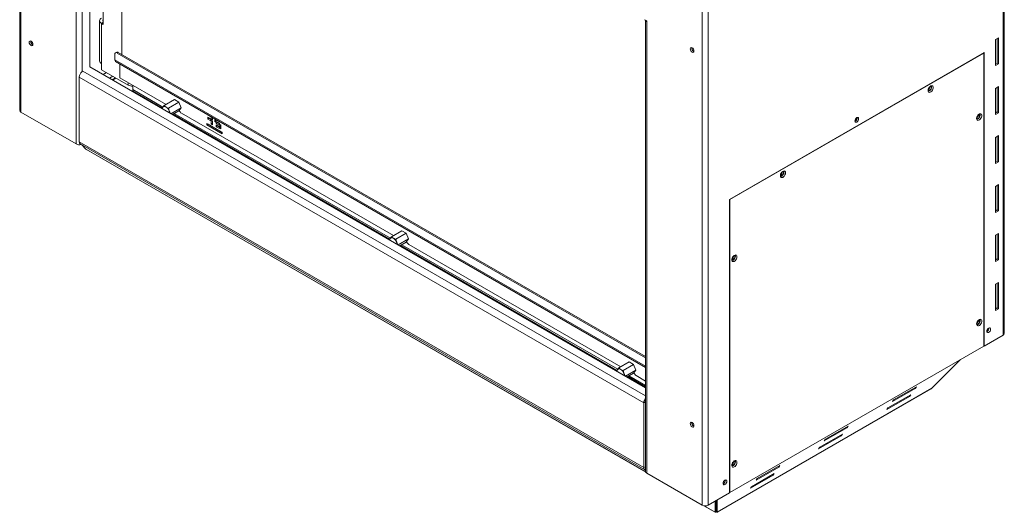
# Model space of a CAD drawing. Units: millimetres. Extents: x 67 to 4748, y 82 to 4105.
# Drawn here: x 3600 to 4748, y 384 to 959 of the extents above; entities that cross this region are included whole.
import ezdxf

# ---------------------------------------------------------------- set-up
doc = ezdxf.new("R2010")
doc.units = ezdxf.units.MM
doc.header["$LTSCALE"] = 20

msp = doc.modelspace()

# ---------------------------------------------------------------- linework, layer by layer
at = {"color": 7, "linetype": 'Continuous', "lineweight": 15}
for p, q in [((3599.7, 1461.6), (3599.7, 853.3)), ((3601.1, 851.2), (3601.1, 1458.5)), ((3665.7, 1340.7), (3665.7, 814)), ((3681.6, 1333.8), (3681.6, 903.8)), ((3719, 1312.2), (3719, 918.4)), ((4746.6, 591), (4746.6, 1200.3)), ((4748.1, 593), (4748.1, 1201.3)), ((3697.2, 953.4), (3697.2, 1024.9)), ((4395.7, 392.5), (4395.7, 999.8)), ((4402.8, 1001.9), (4402.8, 392.5)), ((3692.8, 957.8), (3692.8, 910.8)), ((3695, 954.7), (3695, 907.8)), ((3695, 954.7), (3697.2, 953.4)), ((4328.5, 959), (4331.2, 957.5)), ((4329.7, 958.3), (4329.7, 431.8)), ((4331.2, 957.5), (4331.2, 956.5)), ((4331.2, 956.5), (4331.2, 429.8)), ((3612.5, 933.7), (3612.6, 934.1)), ((4737.8, 936), (4741.3, 938)), ((4737.8, 905.4), (4737.8, 936)), ((4739.6, 937), (4739.6, 908.4)), ((4741.3, 938), (4741.3, 907.4)), ((3712.8, 921.1), (3711.5, 920.3)), ((3714.7, 920.9), (3713.4, 920.1)), ((3713.4, 920.1), (4329.7, 564.3)), ((3714.7, 920.9), (4329.7, 565.8)), ((4724.5, 920.7), (4427.5, 749.2)), ((4724.1, 919.9), (4428, 749)), ((4723.6, 920.2), (4724.1, 919.9)), ((4724.1, 578), (4724.1, 919.9)), ((4724.5, 578.2), (4724.5, 920.7)), ((3695, 900.6), (3695, 907.8)), ((3710.7, 912), (3710.7, 918.6)), ((3711.5, 910.2), (4329.7, 553.3)), ((3716.5, 891.3), (3716.5, 907.4)), ((4739.6, 908.4), (4737.8, 907.4)), ((4741.3, 907.4), (4737.8, 905.4)), ((4739.6, 908.4), (4741.3, 907.4)), ((3681.6, 903.8), (4329.7, 529.6)), ((3695, 900.6), (3726.2, 882.6)), ((3701, 897.2), (3697, 894.9)), ((3669.2, 892.1), (4327.7, 511.9)), ((3669.2, 892.1), (3669.2, 816.5)), ((3704.3, 890.7), (3708.2, 893)), ((3711.4, 891.2), (3707.4, 888.9)), ((3711.9, 890.9), (3707.9, 888.6)), ((3716.5, 891.3), (3770.5, 860.1)), ((3722.4, 880.2), (3722.7, 880.4)), ((3722.7, 880.4), (3722.9, 879.9)), ((3731.5, 877.5), (3731.5, 882.6)), ((3733.1, 874.9), (3732.4, 874.4)), ((3732.5, 875.2), (3766, 855.9)), ((4737.8, 878.8), (4741.3, 880.9)), ((4737.8, 848.2), (4737.8, 878.8)), ((4739.6, 879.9), (4739.6, 851.3)), ((4741.3, 880.9), (4741.3, 850.3)), ((3780.2, 865.7), (3768.1, 858.7)), ((3785.3, 862.8), (3773.2, 855.8)), ((3780.2, 865.7), (3785.3, 862.8)), ((3785.3, 862.8), (3787.9, 856.2)), ((3665.7, 814), (3601.1, 851.2)), ((3787.9, 856.2), (3775.9, 849.3)), ((3785.3, 852.6), (3777.8, 848.2)), ((3787.9, 856.2), (3785.3, 852.6)), ((3788.3, 849.8), (4035.7, 707)), ((4739.6, 851.3), (4737.8, 850.3)), ((4741.3, 850.3), (4737.8, 848.2)), ((4739.6, 851.3), (4741.3, 850.3)), ((3778.5, 848.7), (4031.2, 702.8)), ((3780, 847.8), (3779.2, 847.4)), ((3781, 846.4), (3781.7, 846.8)), ((3819.1, 848.1), (3819.1, 847.6)), ((3819.6, 847.9), (3819.1, 847.6)), ((3819.1, 847.6), (3822.7, 845.6)), ((3819.1, 845.4), (3819.1, 843.1)), ((3822.7, 843.3), (3819.1, 845.4)), ((3820.5, 843.9), (3819.1, 843.1)), ((3819.1, 843.1), (3822.7, 841.1)), ((3820.5, 843.9), (3820.5, 844.6)), ((3822.7, 842.6), (3820.5, 843.9)), ((3822.7, 845.6), (3822.7, 846.1)), ((3822.7, 841.1), (3822.7, 843.3)), ((3823.1, 845.8), (3823.1, 842.5)), ((3824.5, 843.2), (3823.1, 842.5)), ((3823.1, 842.5), (3824.5, 841.6)), ((3823.1, 841.4), (3823.1, 837.4)), ((3824.5, 840.6), (3823.1, 841.4)), ((3824.5, 841.6), (3824.5, 845)), ((3824.5, 843.2), (3824.5, 845)), ((3824.5, 843.2), (3824.5, 843.2)), ((3824.5, 838.1), (3824.5, 840.7)), ((3824.5, 836.5), (3824.5, 840.6)), ((3827.2, 843.5), (3827.2, 840.1)), ((3828.5, 840.9), (3827.2, 840.1)), ((3827.2, 840.1), (3828.6, 839.3)), ((3828.5, 840.9), (3828.5, 842.7)), ((3828.6, 840.8), (3828.5, 840.9)), ((3828.6, 839.3), (3828.6, 842.6)), ((3829, 842.4), (3829, 841.9)), ((3829.5, 842.1), (3829, 841.9)), ((3829, 841.9), (3832.6, 839.9)), ((3832.6, 838.1), (3829, 840.2)), ((3829, 840.2), (3829, 837.9)), ((3830.4, 838.7), (3829, 837.9)), ((3830.4, 838.7), (3830.4, 839.4)), ((3832.6, 837.4), (3830.4, 838.7)), ((3832.6, 839.9), (3832.6, 840.3)), ((4574.3, 840.6), (4573.9, 840.4)), ((4576.5, 844.4), (4576.4, 844.8)), ((3835.7, 827.8), (3818.1, 838)), ((3818.1, 838), (3818.1, 836.2)), ((3819.4, 836.9), (3818.1, 836.2)), ((3818.1, 836.2), (3835.7, 826)), ((3819.4, 836.9), (3819.4, 837.3)), ((3835.7, 827.5), (3819.4, 836.9)), ((3824.5, 838.1), (3823.1, 837.4)), ((3823.1, 837.4), (3824.5, 836.5)), ((3824.5, 838.1), (3824.5, 838.1)), ((3829, 837.9), (3832.6, 835.9)), ((3829, 836.2), (3829, 833.9)), ((3832.6, 834.1), (3829, 836.2)), ((3830.4, 834.7), (3829, 833.9)), ((3829, 833.9), (3832.6, 831.9)), ((3830.4, 834.7), (3830.4, 835.4)), ((3832.6, 833.4), (3830.4, 834.7)), ((3832.6, 835.9), (3832.6, 838.1)), ((3832.6, 831.9), (3832.6, 834.1)), ((3833, 836.7), (3833, 832.7)), ((3834.4, 835.9), (3833, 836.7)), ((3834.4, 833.4), (3833, 832.7)), ((3833, 832.7), (3834.4, 831.8)), ((3834.4, 833.4), (3834.4, 836)), ((3834.4, 831.8), (3834.4, 835.9)), ((3834.4, 833.4), (3834.4, 833.4)), ((3835.7, 826), (3835.7, 827.8)), ((3669.2, 816.5), (4327.7, 436.4)), ((4737.8, 821.7), (4741.3, 823.7)), ((4737.8, 791.1), (4737.8, 821.7)), ((4739.6, 822.7), (4739.6, 794.1)), ((4741.3, 823.7), (4741.3, 793.1)), ((3670.4, 814), (4328.8, 433.8)), ((3677, 808), (3672.2, 812.9)), ((3677.8, 807.5), (3677, 808)), ((3677.7, 807.5), (4330, 431)), ((3857.8, 802.1), (3858.5, 802.5)), ((3859.1, 801.3), (3859.8, 801.7)), ((3861.2, 801), (3860.4, 800.5)), ((3865, 797.9), (3865.8, 798.3)), ((3866.4, 797.1), (3867.1, 797.5)), ((3868.4, 796.8), (3867.7, 796.3)), ((3872.3, 793.7), (3873, 794.1)), ((3873.6, 792.9), (3874.3, 793.4)), ((3875.7, 792.6), (3874.9, 792.2)), ((4739.6, 794.1), (4737.8, 793.1)), ((4741.3, 793.1), (4737.8, 791.1)), ((4739.6, 794.1), (4741.3, 793.1)), ((3879.5, 789.5), (3880.3, 789.9)), ((3880.9, 788.7), (3881.6, 789.2)), ((3882.9, 788.4), (3882.2, 788)), ((3886.8, 785.3), (3887.5, 785.8)), ((3888.1, 784.6), (3888.8, 785)), ((3890.2, 784.2), (3889.4, 783.8)), ((3894, 781.1), (3894.8, 781.6)), ((3895.4, 780.4), (3896.1, 780.8)), ((3897.4, 780), (3896.7, 779.6)), ((3905.5, 774.5), (3906.3, 774.9)), ((3906.8, 773.7), (3907.6, 774.2)), ((3908.9, 773.4), (3908.2, 773)), ((3918.4, 767), (3919.2, 767.5)), ((4737.8, 764.5), (4741.3, 766.6)), ((4737.8, 733.9), (4737.8, 764.5)), ((4739.6, 765.5), (4739.6, 737)), ((4741.3, 766.6), (4741.3, 735.9)), ((4427.5, 749.2), (4428, 749)), ((4427.5, 749.2), (4427.5, 406.8)), ((4428, 749), (4428, 407.1)), ((3963.4, 742), (3962.6, 741.5)), ((3964.4, 740.5), (3965.1, 740.9)), ((3967.7, 738.6), (3968.5, 739)), ((3969.1, 737.8), (3969.8, 738.2)), ((3971.1, 737.5), (3970.4, 737.1)), ((4739.6, 737), (4737.8, 735.9)), ((4741.3, 735.9), (4737.8, 733.9)), ((4739.6, 737), (4741.3, 735.9)), ((3975, 734.4), (3975.7, 734.8)), ((3976.3, 733.6), (3977.1, 734.1)), ((3978.4, 733.3), (3977.6, 732.9)), ((3982.2, 730.2), (3983, 730.6)), ((3983.6, 729.5), (3984.3, 729.9)), ((3985.6, 729.1), (3984.9, 728.7)), ((3989.5, 726), (3990.2, 726.5)), ((3990.8, 725.3), (3991.5, 725.7)), ((3992.9, 724.9), (3992.1, 724.5)), ((4001, 719.4), (4001.7, 719.8)), ((4002.3, 718.6), (4003, 719.1)), ((4004.4, 718.3), (4003.6, 717.9)), ((4045.4, 712.6), (4033.3, 705.6)), ((4045.4, 712.6), (4050.5, 709.7)), ((4050.5, 709.7), (4038.4, 702.7)), ((4053, 703.1), (4041.1, 696.2)), ((4050.5, 709.7), (4053, 703.1)), ((4053, 703.1), (4050.5, 699.5)), ((4737.8, 707.4), (4741.3, 709.4)), ((4737.8, 676.7), (4737.8, 707.4)), ((4739.6, 708.4), (4739.6, 679.8)), ((4741.3, 709.4), (4741.3, 678.8)), ((4050.5, 699.5), (4043, 695.2)), ((4043.7, 695.6), (4296.3, 549.8)), ((4053.5, 696.8), (4300.8, 553.9)), ((4739.6, 679.8), (4737.8, 678.8)), ((4741.3, 678.8), (4737.8, 676.7)), ((4739.6, 679.8), (4741.3, 678.8)), ((4737.8, 650.2), (4741.3, 652.2)), ((4737.8, 619.6), (4737.8, 650.2)), ((4739.6, 651.2), (4739.6, 622.6)), ((4741.3, 652.2), (4741.3, 621.6)), ((4139.4, 639.5), (4140.2, 639.9)), ((4739.6, 622.6), (4737.8, 621.6)), ((4741.3, 621.6), (4737.8, 619.6)), ((4739.6, 622.6), (4741.3, 621.6)), ((4184.4, 614.4), (4183.6, 614)), ((4185.4, 612.9), (4186.1, 613.4)), ((4219.1, 594.3), (4218.4, 593.9)), ((4220.5, 593.5), (4219.7, 593.1)), ((4221.1, 592.3), (4221.8, 592.8)), ((4746.6, 591), (4724.5, 578.2)), ((4728.1, 595.1), (4727.7, 594.9)), ((4428, 407.1), (4724.1, 578)), ((4724.1, 578.5), (4724.5, 578.2)), ((4255.4, 573.4), (4254.6, 573)), ((4256.7, 572.6), (4256, 572.2)), ((4257.3, 571.4), (4258, 571.9)), ((4266.9, 566.7), (4266.1, 566.3)), ((4268.2, 566), (4267.5, 565.6)), ((4269.4, 565.2), (4269.5, 565.2)), ((4269.7, 565.1), (4269.7, 564.3)), ((4276.9, 560.1), (4276.9, 560.9)), ((4281.4, 558.4), (4280.6, 558)), ((4282.7, 557.6), (4282, 557.2)), ((4283.3, 556.4), (4284, 556.9)), ((4288.6, 554.2), (4287.9, 553.8)), ((4289.9, 553.4), (4289.2, 553)), ((4290.5, 552.2), (4291.3, 552.7)), ((4310.5, 559.6), (4298.4, 552.6)), ((4315.6, 556.6), (4303.5, 549.6)), ((4310.5, 559.6), (4315.6, 556.6)), ((4315.6, 556.6), (4318.2, 550)), ((4696.9, 562.3), (4663.5, 528.9)), ((4295.9, 550), (4295.1, 549.6)), ((4318.2, 550), (4306.3, 543.2)), ((4315.6, 546.4), (4308.1, 542.1)), ((4308.9, 542.5), (4329.7, 530.5)), ((4318.2, 550), (4315.6, 546.4)), ((4318.6, 543.7), (4329.7, 537.3)), ((4314.6, 539.2), (4313.9, 538.8)), ((4315.9, 538.4), (4315.2, 538)), ((4316.5, 537.2), (4317.3, 537.7)), ((4322.8, 533.6), (4323.6, 534)), ((4413.1, 384.2), (4662.8, 528.4)), ((4413.2, 384.4), (4663.5, 528.9)), ((4644.2, 528.7), (4617.7, 513.4)), ((4619, 515.3), (4645.5, 530.6)), ((4643.6, 529.5), (4644.2, 528.7)), ((4645.5, 530.6), (4644.2, 528.7)), ((4637.6, 519.3), (4611, 504)), ((4612.4, 505.9), (4638.9, 521.2)), ((4636.9, 520.1), (4637.6, 519.3)), ((4638.9, 521.2), (4637.6, 519.3)), ((4329.4, 512.9), (4327.7, 511.9)), ((4327.7, 511.9), (4327.7, 436.4)), ((4329.4, 512.9), (4329.4, 437.4)), ((4611, 504), (4612.4, 505.9)), ((4617.7, 513.4), (4619, 515.3)), ((4329.4, 500.7), (4329.7, 500.5)), ((4329.7, 499.5), (4329.4, 499.7)), ((4329.7, 497.5), (4329.4, 497.6)), ((4564.6, 482.8), (4538.1, 467.5)), ((4539.5, 469.4), (4566, 484.7)), ((4564, 483.6), (4564.6, 482.8)), ((4566, 484.7), (4564.6, 482.8)), ((4558, 473.4), (4531.5, 458.1)), ((4532.8, 460), (4559.3, 475.3)), ((4557.4, 474.1), (4558, 473.4)), ((4559.3, 475.3), (4558, 473.4)), ((4531.5, 458.1), (4532.8, 460)), ((4538.1, 467.5), (4539.5, 469.4)), ((4327.7, 436.4), (4329.4, 437.4)), ((4485.1, 436.9), (4458.6, 421.6)), ((4459.9, 423.5), (4486.4, 438.8)), ((4484.5, 437.7), (4485.1, 436.9)), ((4486.4, 438.8), (4485.1, 436.9)), ((4331.2, 429.8), (4395.7, 392.5)), ((4478.5, 427.5), (4451.9, 412.2)), ((4453.3, 414), (4479.8, 429.3)), ((4477.9, 428.2), (4478.5, 427.5)), ((4479.8, 429.3), (4478.5, 427.5)), ((4420.5, 417.5), (4420.1, 417.3)), ((4451.9, 412.2), (4453.3, 414)), ((4458.6, 421.6), (4459.9, 423.5)), ((4427.5, 406.8), (4402.8, 392.5)), ((4427.5, 407.3), (4428, 407.1)), ((4397.8, 391.8), (4411, 384.2)), ((4410.8, 397.1), (4410.8, 384.4)), ((4412, 397.8), (4412, 385.9)), ((4412.1, 385.9), (4412.1, 397.9)), ((4413.2, 398.5), (4413.2, 384.4)), ((4410.8, 384.4), (4412, 385.9)), ((4410.8, 384.4), (4411, 384.2)), ((4412, 386.1), (4412, 386.4)), ((4412, 384.8), (4412, 386.4)), ((4412, 386.4), (4412.1, 386.1)), ((4413.2, 384.4), (4412.1, 385.9))]:
    msp.add_line(p, q, dxfattribs=at)
at = {"color": 8, "linetype": 'Continuous', "lineweight": 15}
for p, q in [((3672.7, 1338.9), (3672.7, 898.7)), ((3697.2, 956), (3695, 954.7)), ((3710.7, 912), (4329.7, 554.6)), ((3673.2, 898.9), (4329.7, 519.9)), ((3726.2, 885.7), (3726.2, 882.6)), ((3731.5, 877.5), (3766.8, 857.1)), ((3780, 849.5), (4032, 704)), ((3677, 808), (4329.9, 431.2)), ((4045.2, 696.4), (4297.2, 551)), ((4310.3, 543.3), (4329.7, 532.2)), ((4329.4, 510.4), (4329.7, 510.2)), ((4329.4, 481.3), (4329.7, 481.1)), ((4329.4, 476.2), (4329.7, 476)), ((4329.4, 437.4), (4329.7, 437.2)), ((4398.1, 391.7), (4410.8, 384.4)), ((4412, 386.4), (4412, 386.4)), ((4412, 386.4), (4412.1, 386.4))]:
    msp.add_line(p, q, dxfattribs=at)
at = {"color": 7, "linetype": 'Continuous', "lineweight": 15, "flags": 128}
for points in [[(3613, 933.9), (3613.8, 933.3), (3614.5, 932.3), (3615, 931.2), (3615.2, 930.1), (3615, 929.2), (3614.5, 928.7), (3613.8, 928.6), (3613, 928.8), (3612.1, 929.5), (3611.4, 930.5), (3610.9, 931.6), (3610.8, 932.7), (3610.9, 933.6), (3611.4, 934.1), (3612.1, 934.2), (3613, 933.9)], [(4383.9, 926.3), (4383, 926.6), (4382.3, 926.4), (4381.9, 925.9), (4381.7, 925), (4381.9, 923.9), (4382.3, 922.8), (4383, 921.8), (4383.9, 921.2), (4384.7, 920.9), (4385.5, 921), (4385.9, 921.6), (4386.1, 922.4), (4385.9, 923.5), (4385.5, 924.6), (4384.7, 925.6), (4383.9, 926.3)], [(4659.2, 876.3), (4659.3, 875.3), (4659.8, 874.5), (4660.6, 874.2), (4661.5, 874.3), (4662.5, 874.7), (4663.4, 875.6), (4664.3, 876.7), (4664.9, 877.9), (4665.2, 879.2), (4665.2, 880.4), (4664.9, 881.3), (4664.3, 881.8), (4663.4, 882), (4662.5, 881.7), (4661.5, 881), (4660.6, 880), (4659.8, 878.8), (4659.3, 877.6), (4659.2, 876.3)], [(4576, 844.7), (4575.2, 844), (4574.5, 843), (4574, 841.9), (4573.8, 840.8), (4574, 839.9), (4574.5, 839.4), (4575.2, 839.3), (4576, 839.6), (4576.9, 840.2), (4577.6, 841.2), (4578.1, 842.3), (4578.2, 843.4), (4578.1, 844.3), (4577.6, 844.8), (4576.9, 845), (4576, 844.7)], [(4715.8, 843.7), (4715.9, 842.6), (4716.4, 841.9), (4717.1, 841.5), (4718, 841.6), (4719, 842.1), (4720, 842.9), (4720.8, 844), (4721.4, 845.3), (4721.8, 846.6), (4721.8, 847.7), (4721.4, 848.6), (4720.8, 849.2), (4720, 849.3), (4719, 849), (4718, 848.4), (4717.1, 847.4), (4716.4, 846.2), (4715.9, 844.9), (4715.8, 843.7)], [(4492.9, 780.3), (4492.7, 781.4), (4492.2, 782.1), (4491.5, 782.5), (4490.6, 782.4), (4489.6, 781.9), (4488.6, 781.1), (4487.8, 780), (4487.2, 778.7), (4486.9, 777.4), (4486.9, 776.3), (4487.2, 775.4), (4487.8, 774.8), (4488.6, 774.7), (4489.6, 774.9), (4490.6, 775.6), (4491.5, 776.6), (4492.2, 777.8), (4492.7, 779.1), (4492.9, 780.3)], [(4491.1, 781.3), (4491, 782.4), (4490.9, 782.5)], [(4436.3, 682.3), (4436.1, 683.4), (4435.7, 684.1), (4434.9, 684.5), (4434, 684.4), (4433, 683.9), (4432.1, 683.1), (4431.2, 682), (4430.6, 680.7), (4430.3, 679.4), (4430.3, 678.3), (4430.6, 677.4), (4431.2, 676.8), (4432.1, 676.7), (4433, 677), (4434, 677.6), (4434.9, 678.6), (4435.7, 679.8), (4436.1, 681.1), (4436.3, 682.3)], [(4434.5, 683.4), (4434.4, 684.4), (4434.4, 684.5)], [(4715.8, 603.8), (4715.9, 602.8), (4716.4, 602), (4717.1, 601.7), (4718, 601.7), (4719, 602.2), (4720, 603.1), (4720.8, 604.2), (4721.4, 605.4), (4721.8, 606.7), (4721.8, 607.8), (4721.4, 608.8), (4720.8, 609.3), (4720, 609.5), (4719, 609.2), (4718, 608.5), (4717.1, 607.5), (4716.4, 606.3), (4715.9, 605), (4715.8, 603.8)], [(4729.8, 599.2), (4729, 598.5), (4728.3, 597.5), (4727.8, 596.4), (4727.6, 595.3), (4727.8, 594.5), (4728.3, 593.9), (4729, 593.8), (4729.8, 594.1), (4730.7, 594.7), (4731.4, 595.7), (4731.9, 596.8), (4732, 597.9), (4731.9, 598.8), (4731.4, 599.3), (4730.7, 599.5), (4729.8, 599.2)], [(4728, 596.9), (4728.2, 597.3), (4728.6, 598.1)], [(4383.9, 488.9), (4383, 489.2), (4382.3, 489.1), (4381.9, 488.5), (4381.7, 487.6), (4381.9, 486.6), (4382.3, 485.5), (4383, 484.5), (4383.9, 483.8), (4384.7, 483.5), (4385.5, 483.6), (4385.9, 484.2), (4386.1, 485.1), (4385.9, 486.2), (4385.5, 487.3), (4384.7, 488.2), (4383.9, 488.9)], [(4436.3, 442.5), (4436.1, 443.5), (4435.7, 444.3), (4434.9, 444.6), (4434, 444.6), (4433, 444.1), (4432.1, 443.2), (4431.2, 442.1), (4430.6, 440.9), (4430.3, 439.6), (4430.3, 438.4), (4430.6, 437.5), (4431.2, 437), (4432.1, 436.8), (4433, 437.1), (4434, 437.8), (4434.9, 438.8), (4435.7, 440), (4436.1, 441.3), (4436.3, 442.5)], [(4434.5, 443.5), (4434.4, 444.5), (4434.4, 444.6)], [(4422.2, 421.6), (4421.4, 420.9), (4420.7, 420), (4420.2, 418.8), (4420, 417.8), (4420.2, 416.9), (4420.7, 416.3), (4421.4, 416.2), (4422.2, 416.5), (4423.1, 417.2), (4423.8, 418.1), (4424.3, 419.3), (4424.4, 420.3), (4424.3, 421.2), (4423.8, 421.8), (4423.1, 421.9), (4422.2, 421.6)], [(4420.4, 419.4), (4421, 420.4), (4421, 420.5)]]:
    msp.add_lwpolyline(points, dxfattribs=at)
at = {"color": 7, "linetype": 'Continuous', "lineweight": 15}
for centre, radius, start, end in [((3696.2, 957.8), 3.27, 110.7834, 249.2166), ((3698.1, 957.8), 1.5, 125.588, 234.412), ((4332.3, 958.8), 2.59, 190.8852, 245.1582), ((3616.9, 933.7), 4.34, 173.5768, 246.4178), ((3617.1, 933.8), 4.54, 181.1658, 244.9362), ((3712.3, 918.9), 1.64, 50.7967, 189.214), ((3713.6, 919.4), 1.89, 54.3824, 114.3071), ((4387.8, 926), 4.34, 173.5767, 246.4179), ((3696.6, 911.2), 3.77, 185.6948, 245.6253), ((3712.6, 911.8), 1.85, 173.7012, 234.9867), ((3677.9, 891.7), 8.71, 129.3028, 177.3696), ((3731.3, 892.2), 10.8, 241.9598, 271.1441), ((3734, 877.2), 2.46, 173.7012, 234.9867), ((4658.7, 880.1), 4.13, 277.3196, 22.6858), ((4656.3, 881.5), 5.17, 304.4197, 355.5857), ((4657.7, 880.7), 5.7, 286.8779, 13.1275), ((4656.8, 881.2), 4.13, 310.0164, 349.9889), ((3602.2, 853.5), 2.51, 185.6948, 245.6253), ((3768.7, 855), 2.75, 50.7518, 139.4672), ((3765.2, 849), 9.59, 20.2271, 57.362), ((3791.4, 854.7), 5.81, 194.5504, 237.3061), ((4571.9, 844.5), 4.54, 295.0531, 358.8354), ((4571.9, 844.5), 4.54, 301.1658, 4.9416), ((4715.2, 847.5), 4.13, 277.3286, 22.617), ((4712.9, 848.8), 5.17, 304.435, 355.5362), ((4714.3, 848), 5.7, 286.8779, 13.1275), ((4713.4, 848.5), 4.13, 310.0521, 349.9191), ((3671.9, 816.2), 2.7, 172.7442, 235.9436), ((3669.2, 821), 7.88, 243.0782, 285.3363), ((4486.3, 780.6), 4.13, 277.3286, 22.617), ((4484, 782), 5.17, 304.435, 355.5362), ((4485.2, 781.3), 5.87, 287.6452, 0.3689), ((4484.5, 781.7), 4.13, 310.0521, 349.9191), ((4033.8, 701.9), 2.75, 50.7518, 139.4672), ((4030.4, 695.9), 9.59, 20.2271, 57.362), ((4056.6, 701.6), 5.81, 194.5504, 237.3061), ((4429.7, 682.6), 4.13, 277.3286, 22.617), ((4427.4, 684), 5.17, 304.435, 355.5362), ((4428.7, 683.3), 5.87, 287.6452, 0.3689), ((4427.9, 683.7), 4.13, 310.0521, 349.9191), ((4715.2, 607.6), 4.13, 277.3196, 22.6858), ((4714.3, 608.1), 5.7, 286.8779, 13.1275), ((4712.9, 608.9), 5.17, 304.4197, 355.5857), ((4713.4, 608.7), 4.13, 310.0164, 349.9889), ((4725.7, 599), 4.54, 301.1658, 4.9416), ((4745.6, 593.3), 2.51, 294.3747, 354.3052), ((4299, 548.8), 2.75, 50.7518, 139.4672), ((4295.5, 542.9), 9.59, 20.2271, 57.362), ((4321.8, 548.6), 5.81, 194.5504, 237.3061), ((4336.3, 511.5), 8.66, 139.6232, 177.32), ((4333.5, 512.8), 4.1, 158.4594, 178.7895), ((4387.8, 488.6), 4.34, 173.5768, 246.4179), ((4331.3, 437.3), 1.89, 177.376, 211.9943), ((4429.7, 442.8), 4.13, 277.3196, 22.6858), ((4427.4, 444.1), 5.17, 304.4197, 355.5857), ((4428.7, 443.5), 5.87, 287.6452, 0.3689), ((4427.9, 443.8), 4.13, 310.0164, 349.9889), ((4330.1, 436), 2.46, 170.5118, 261.33), ((4332.2, 432.1), 2.51, 185.6948, 245.6253), ((4418.1, 421.4), 4.54, 301.1658, 4.9416), ((4399.3, 399.3), 7.69, 242.6097, 297.3903)]:
    msp.add_arc(centre, radius, start, end, dxfattribs=at)
at = {"color": 8, "linetype": 'Continuous', "lineweight": 15}
for centre, radius, start, end in [((3769.6, 854.8), 3.62, 147.1692, 175.9475), ((3766.4, 849.2), 8.45, 5.2568, 21.8177), ((4034.8, 701.7), 3.62, 147.1692, 175.9475), ((4031.5, 696.1), 8.45, 5.2568, 21.8177), ((4299.9, 548.6), 3.62, 147.1692, 175.9475), ((4296.7, 543), 8.45, 5.2568, 21.8177)]:
    msp.add_arc(centre, radius, start, end, dxfattribs=at)
at = {"color": 7, "linetype": 'Continuous', "lineweight": 15}
for points, knots in [([(3766.6, 856.8), (3766.4, 856.5), (3765.9, 855.9), (3765.7, 855.4), (3765.6, 855.1)], [0, 0, 0, 0, 0.387152, 1, 1, 1, 1]), ([(3768.1, 858.7), (3767.9, 858.5), (3767.2, 857.8), (3766.8, 857.2), (3766.6, 856.8)], [0, 0, 0, 0, 0.326681, 1, 1, 1, 1]), ([(3770.4, 857.1), (3769.6, 857.5), (3768.7, 858), (3768.2, 858.6), (3768.1, 858.7)], [0, 0, 0, 0, 0.8245, 1, 1, 1, 1]), ([(3773.2, 855.8), (3772.9, 855.9), (3771.8, 856.2), (3771, 856.7), (3770.4, 857.1)], [0, 0, 0, 0, 0.313437, 1, 1, 1, 1]), ([(3774.2, 852.3), (3774, 852.8), (3773.6, 853.9), (3773.4, 855.1), (3773.2, 855.8)], [0, 0, 0, 0, 0.387152, 1, 1, 1, 1]), ([(3775.5, 849.5), (3775.4, 849.7), (3774.8, 850.6), (3774.5, 851.6), (3774.2, 852.3)], [0, 0, 0, 0, 0.236456, 1, 1, 1, 1]), ([(4031.7, 703.7), (4031.6, 703.4), (4031.1, 702.8), (4030.9, 702.3), (4030.7, 702)], [0, 0, 0, 0, 0.387152, 1, 1, 1, 1]), ([(4033.3, 705.6), (4033.1, 705.4), (4032.4, 704.7), (4032, 704.1), (4031.7, 703.7)], [0, 0, 0, 0, 0.326681, 1, 1, 1, 1]), ([(4035.6, 704), (4034.8, 704.4), (4033.9, 704.9), (4033.4, 705.5), (4033.3, 705.6)], [0, 0, 0, 0, 0.8245, 1, 1, 1, 1]), ([(4038.4, 702.7), (4038, 702.8), (4037, 703.1), (4036.1, 703.7), (4035.6, 704)], [0, 0, 0, 0, 0.313437, 1, 1, 1, 1]), ([(4039.4, 699.3), (4039.2, 699.7), (4038.8, 700.8), (4038.5, 702), (4038.4, 702.7)], [0, 0, 0, 0, 0.387152, 1, 1, 1, 1]), ([(4040.7, 696.5), (4040.6, 696.7), (4040, 697.5), (4039.6, 698.5), (4039.4, 699.3)], [0, 0, 0, 0, 0.236456, 1, 1, 1, 1]), ([(4268.6, 565.8), (4268.5, 565.8), (4268.2, 565.6), (4268, 565.5), (4267.8, 565.3)], [0, 0, 0, 0, 0.167631, 1, 1, 1, 1]), ([(4268.7, 564.9), (4268.8, 564.9), (4269, 565.1), (4269.4, 565.2), (4269.6, 565.2)], [0, 0, 0, 0, 0.490845, 1, 1, 1, 1]), ([(4275.3, 561.9), (4275.3, 561.9), (4275, 561.7), (4274.6, 561.7), (4274.2, 561.6)], [0, 0, 0, 0, 0.000596, 1, 1, 1, 1]), ([(4275.3, 561), (4275.6, 561.1), (4275.9, 561.2), (4276.2, 561.3), (4276.3, 561.3)], [0, 0, 0, 0, 0.861377, 1, 1, 1, 1]), ([(4279.3, 558.7), (4279.3, 558.7), (4279.1, 559.2), (4278.3, 559.9), (4277.3, 560.5), (4276.9, 560.7)], [0, 0, 0, 0, 0.0205927, 0.5830261, 1, 1, 1, 1]), ([(4278.8, 559.9), (4278.7, 559.8), (4278.7, 559.6), (4278.4, 559.4), (4278.4, 559.3)], [0, 0, 0, 0, 0.529908, 1, 1, 1, 1]), ([(4279.2, 558.9), (4279.3, 559), (4279.4, 559.2), (4279.5, 559.4), (4279.5, 559.5)], [0, 0, 0, 0, 0.590736, 1, 1, 1, 1]), ([(4298.4, 552.6), (4298.2, 552.3), (4297.6, 551.6), (4297.2, 551), (4296.9, 550.6)], [0, 0, 0, 0, 0.326681, 1, 1, 1, 1]), ([(4300.7, 550.9), (4300, 551.3), (4299.1, 551.8), (4298.5, 552.5), (4298.4, 552.6)], [0, 0, 0, 0, 0.8245, 1, 1, 1, 1]), ([(4296.9, 550.6), (4296.7, 550.4), (4296.3, 549.7), (4296, 549.2), (4295.9, 548.9)], [0, 0, 0, 0, 0.387152, 1, 1, 1, 1]), ([(4303.5, 549.6), (4303.2, 549.7), (4302.1, 550.1), (4301.3, 550.6), (4300.7, 550.9)], [0, 0, 0, 0, 0.313437, 1, 1, 1, 1]), ([(4304.5, 546.2), (4304.4, 546.6), (4303.9, 547.7), (4303.7, 548.9), (4303.5, 549.6)], [0, 0, 0, 0, 0.387152, 1, 1, 1, 1]), ([(4305.9, 543.4), (4305.7, 543.6), (4305.2, 544.4), (4304.8, 545.4), (4304.5, 546.2)], [0, 0, 0, 0, 0.236456, 1, 1, 1, 1]), ([(4663.5, 528.9), (4663.3, 528.7), (4663.1, 528.5), (4662.8, 528.4), (4662.8, 528.4)], [0, 0, 0, 0, 0.999691, 1, 1, 1, 1]), ([(4411.1, 384.2), (4411.2, 384.2), (4411.5, 384.2), (4411.9, 384.6), (4412, 384.8)], [0, 0, 0, 0, 0.528913, 1, 1, 1, 1])]:
    msp.add_open_spline(points, degree=3, knots=knots, dxfattribs=at)
msp.add_open_spline([(4412, 384.8), (4412.2, 384.7), (4412.5, 384.3), (4412.8, 384.1), (4413.1, 384.1), (4413.2, 384.3), (4413.2, 384.4)], degree=3, dxfattribs=at)

doc.saveas('drawing.dxf')
